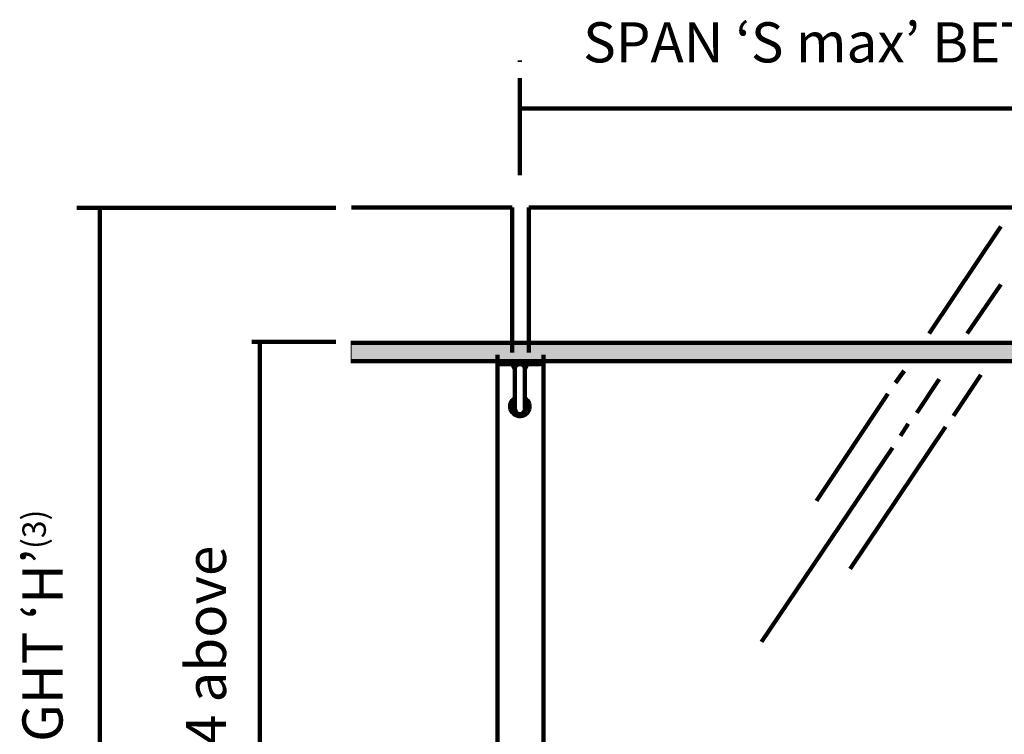
# Model space of a CAD drawing. Units: millimetres. Extents: x -2151 to 1998, y 36 to 1942.
# Drawn here: x -2151 to -1079, y 900 to 1678 of the extents above; entities that cross this region are included whole.
import ezdxf

# ---------------------------------------------------------------- set-up
doc = ezdxf.new("R2010")
doc.units = ezdxf.units.MM
doc.header["$MEASUREMENT"] = 0
doc.linetypes.add('AI-Linetype-1', pattern=[158.663975, 105.776102, -17.629291, 17.629291, -17.629291])
doc.layers.add('Diagrams', color=7, linetype='Continuous')
doc.layers.add('VRE', color=7, linetype='Continuous')

# ---------------------------------------------------------------- blocks, each defined once
blk = doc.blocks.new('block 3')
at = {"layer": 'Diagrams', "color": 22, "lineweight": 90, "true_color": 0xcb3332}
blk.add_lwpolyline([(-2063.3, 1473.3), (-2063.3, 473.8)], dxfattribs=at)
blk = doc.blocks.new('block 4')
at = {"layer": 'Diagrams', "color": 22, "lineweight": 90, "true_color": 0xcb3332}
blk.add_lwpolyline([(-1889.4, 1326.7), (-1889.4, 474.3)], dxfattribs=at)
blk = doc.blocks.new('block 2')
at = {"layer": 'Diagrams', "color": 22, "lineweight": 90, "true_color": 0xcb3332}
for points in [[(-1806.5, 1473.3), (-2088.3, 1473.3)], [(-1806.7, 1327.5), (-1897.8, 1327.5)], [(-1806.5, 473.8), (-2088.3, 473.8)]]:
    blk.add_lwpolyline(points, dxfattribs=at)
at = {"layer": 'Diagrams'}
for name in ['block 3', 'block 4']:
    blk.add_blockref(name, (0, 0), dxfattribs=at)
at = {"layer": 'Diagrams', "color": 250, "true_color": 0x231f20, "attachment_point": 7, "rotation": 90}
for s, insert, char_height in [('\\fVerdana|b0|i0|c0|p34;\\W1;HEIGHT ‘H’\\H25.4686;(3)', (-2103.9, 796.1), 43.685), ('\\fVerdana|b0|i0|c0|p34;\\W1;See Note 4 above', (-1926, 625.4), 43.709)]:
    blk.add_mtext(s, dxfattribs=dict(at, insert=insert, char_height=char_height))
blk = doc.blocks.new('block 5')
at = {"layer": 'Diagrams', "color": 22, "lineweight": 90, "true_color": 0xcb3332}
blk.add_lwpolyline([(-1606.2, 1581.7), (-223.5, 1581.4)], dxfattribs=at)
blk = doc.blocks.new('block 184')
at = {"layer": 'VRE', "color": 7, "lineweight": 158, "true_color": 0xffffff}
blk.add_lwpolyline([(-1625.2, 1303.1), (-1608, 1303.1)], dxfattribs=at)
blk = doc.blocks.new('block 185')
at = {"layer": 'VRE', "color": 7, "lineweight": 158, "true_color": 0xffffff}
blk.add_lwpolyline([(-1604.6, 1303.1), (-1587.3, 1303.1)], dxfattribs=at)
blk = doc.blocks.new('block 186')
at = {"layer": 'VRE', "color": 7, "lineweight": 158, "true_color": 0xffffff}
blk.add_lwpolyline([(-1628.8, 1304.9), (-1628.8, 1303.3)], dxfattribs=at)
blk = doc.blocks.new('block 187')
at = {"layer": 'VRE', "color": 7, "lineweight": 158, "true_color": 0xffffff}
blk.add_lwpolyline([(-1587.3, 1303.1), (-1584, 1303.1)], dxfattribs=at)
blk = doc.blocks.new('block 188')
at = {"layer": 'VRE', "color": 7, "lineweight": 158, "true_color": 0xffffff}
blk.add_lwpolyline([(-1583.8, 1303.3), (-1583.8, 1304.9)], dxfattribs=at)
blk = doc.blocks.new('block 189')
at = {"layer": 'VRE', "color": 7, "lineweight": 158, "true_color": 0xffffff}
blk.add_lwpolyline([(-1628.6, 1303.1), (-1625.2, 1303.1)], dxfattribs=at)
blk = doc.blocks.new('block 190')
at = {"layer": 'VRE', "color": 7, "lineweight": 158, "true_color": 0xffffff}
blk.add_open_spline([(-1584, 1303.1), (-1583.9, 1303.1), (-1583.8, 1303.2), (-1583.8, 1303.3)], degree=3, dxfattribs=at)
blk = doc.blocks.new('block 191')
at = {"layer": 'VRE', "color": 7, "lineweight": 158, "true_color": 0xffffff}
blk.add_open_spline([(-1628.8, 1303.3), (-1628.8, 1303.2), (-1628.7, 1303.1), (-1628.6, 1303.1)], degree=3, dxfattribs=at)
blk = doc.blocks.new('block 192')
at = {"layer": 'VRE', "color": 7, "lineweight": 158, "true_color": 0xffffff}
blk.add_open_spline([(-1616.4, 1260.2), (-1616.7, 1259.3), (-1616.9, 1258.3), (-1616.9, 1257.3)], degree=3, dxfattribs=at)
blk = doc.blocks.new('block 193')
at = {"layer": 'VRE', "color": 7, "lineweight": 158, "true_color": 0xffffff}
blk.add_lwpolyline([(-1606.3, 1303.1), (-1604.6, 1303.1)], dxfattribs=at)
blk = doc.blocks.new('block 194')
at = {"layer": 'VRE', "color": 7, "lineweight": 158, "true_color": 0xffffff}
blk.add_lwpolyline([(-1608, 1303.1), (-1606.3, 1303.1)], dxfattribs=at)
blk = doc.blocks.new('block 195')
at = {"layer": 'VRE', "color": 7, "lineweight": 158, "true_color": 0xffffff}
blk.add_open_spline([(-1596.1, 1254.3), (-1595.6, 1256.2), (-1595.6, 1258.3), (-1596.1, 1260.2)], degree=3, dxfattribs=at)
blk = doc.blocks.new('block 196')
at = {"layer": 'VRE', "color": 7, "lineweight": 158, "true_color": 0xffffff}
blk.add_lwpolyline([(-1611.6, 1276.7), (-1611.6, 1299.2)], dxfattribs=at)
blk = doc.blocks.new('block 197')
at = {"layer": 'VRE', "color": 7, "lineweight": 158, "true_color": 0xffffff}
blk.add_lwpolyline([(-1601, 1254.2), (-1601, 1276.7)], dxfattribs=at)
blk = doc.blocks.new('block 198')
at = {"layer": 'VRE', "color": 7, "lineweight": 158, "true_color": 0xffffff}
blk.add_open_spline([(-1611.6, 1266.4), (-1613.9, 1265.1), (-1615.7, 1262.8), (-1616.4, 1260.2)], degree=3, dxfattribs=at)
blk = doc.blocks.new('block 199')
at = {"layer": 'VRE', "color": 7, "lineweight": 158, "true_color": 0xffffff}
blk.add_open_spline([(-1596.1, 1260.2), (-1596.9, 1262.8), (-1598.6, 1265.1), (-1601, 1266.4)], degree=3, dxfattribs=at)
blk = doc.blocks.new('block 200')
at = {"layer": 'VRE', "color": 7, "lineweight": 158, "true_color": 0xffffff}
blk.add_open_spline([(-1606.3, 1303.1), (-1606.8, 1303.1), (-1607.3, 1303.1), (-1607.8, 1303), (-1608.2, 1302.9), (-1608.7, 1302.8), (-1609.1, 1302.6), (-1609.5, 1302.4), (-1609.9, 1302.2), (-1610.3, 1301.9), (-1610.6, 1301.6), (-1610.9, 1301.3), (-1611.1, 1301), (-1611.4, 1300.5), (-1611.6, 1299.9), (-1611.6, 1299.2)], degree=3, knots=[0, 0, 0, 0, 1, 1, 1, 2, 2, 2, 3, 3, 3, 4, 4, 4, 5, 5, 5, 5], dxfattribs=at)
blk = doc.blocks.new('block 201')
at = {"layer": 'VRE', "color": 7, "lineweight": 158, "true_color": 0xffffff}
blk.add_open_spline([(-1611.6, 1254.2), (-1611.6, 1251.3), (-1609.2, 1248.9), (-1606.3, 1248.9), (-1603.4, 1248.9), (-1601, 1251.3), (-1601, 1254.2)], degree=3, knots=[0, 0, 0, 0, 1, 1, 1, 2, 2, 2, 2], dxfattribs=at)
blk = doc.blocks.new('block 202')
at = {"layer": 'VRE', "color": 7, "lineweight": 158, "true_color": 0xffffff}
blk.add_lwpolyline([(-1611.6, 1254.2), (-1611.6, 1276.7)], dxfattribs=at)
blk = doc.blocks.new('block 203')
at = {"layer": 'VRE', "color": 7, "lineweight": 158, "true_color": 0xffffff}
blk.add_open_spline([(-1616.4, 1254.3), (-1614.8, 1248.7), (-1608.9, 1245.5), (-1603.3, 1247.1), (-1599.9, 1248.1), (-1597.1, 1250.8), (-1596.1, 1254.3)], degree=3, knots=[0, 0, 0, 0, 1, 1, 1, 2, 2, 2, 2], dxfattribs=at)
blk = doc.blocks.new('block 204')
at = {"layer": 'VRE', "color": 7, "lineweight": 158, "true_color": 0xffffff}
blk.add_open_spline([(-1616.9, 1257.3), (-1616.9, 1256.3), (-1616.7, 1255.3), (-1616.4, 1254.3)], degree=3, dxfattribs=at)
blk = doc.blocks.new('block 205')
at = {"layer": 'VRE', "color": 7, "lineweight": 158, "true_color": 0xffffff}
blk.add_open_spline([(-1601, 1299.2), (-1601, 1299.9), (-1601.2, 1300.5), (-1601.5, 1301), (-1601.7, 1301.3), (-1601.9, 1301.6), (-1602.3, 1301.9), (-1602.6, 1302.2), (-1603, 1302.4), (-1603.5, 1302.6), (-1603.9, 1302.8), (-1604.3, 1302.9), (-1604.8, 1303), (-1605.3, 1303.1), (-1605.8, 1303.1), (-1606.3, 1303.1)], degree=3, knots=[0, 0, 0, 0, 1, 1, 1, 2, 2, 2, 3, 3, 3, 4, 4, 4, 5, 5, 5, 5], dxfattribs=at)
blk = doc.blocks.new('block 206')
at = {"layer": 'VRE', "color": 7, "lineweight": 158, "true_color": 0xffffff}
blk.add_lwpolyline([(-1601, 1276.7), (-1601, 1299.2)], dxfattribs=at)
blk = doc.blocks.new('block 207')
at = {"layer": 'VRE', "color": 7, "lineweight": 158, "true_color": 0xffffff}
blk.add_lwpolyline([(-1611.6, 1297.8), (-1614.7, 1303.1)], dxfattribs=at)
blk = doc.blocks.new('block 208')
at = {"layer": 'VRE', "color": 7, "lineweight": 158, "true_color": 0xffffff}
blk.add_lwpolyline([(-1601, 1297.8), (-1597.9, 1303.1)], dxfattribs=at)
blk = doc.blocks.new('block 209')
at = {"layer": 'VRE', "color": 7, "lineweight": 158, "true_color": 0xffffff}
blk.add_lwpolyline([(-1587.3, 1303.1), (-1587.3, 1303.3)], dxfattribs=at)
blk = doc.blocks.new('block 210')
at = {"layer": 'VRE', "color": 7, "lineweight": 158, "true_color": 0xffffff}
blk.add_lwpolyline([(-1625.2, 1303.3), (-1625.2, 1304.9)], dxfattribs=at)
blk = doc.blocks.new('block 211')
at = {"layer": 'VRE', "color": 7, "lineweight": 158, "true_color": 0xffffff}
blk.add_lwpolyline([(-1625.2, 1303.1), (-1625.2, 1303.3)], dxfattribs=at)
blk = doc.blocks.new('block 212')
at = {"layer": 'VRE', "color": 7, "lineweight": 158, "true_color": 0xffffff}
blk.add_lwpolyline([(-1583.8, 1303.3), (-1587.3, 1303.3)], dxfattribs=at)
blk = doc.blocks.new('block 213')
at = {"layer": 'VRE', "color": 7, "lineweight": 158, "true_color": 0xffffff}
blk.add_lwpolyline([(-1587.3, 1303.3), (-1625.2, 1303.3)], dxfattribs=at)
blk = doc.blocks.new('block 214')
at = {"layer": 'VRE', "color": 7, "lineweight": 158, "true_color": 0xffffff}
blk.add_lwpolyline([(-1625.2, 1303.3), (-1628.8, 1303.3)], dxfattribs=at)
blk = doc.blocks.new('block 215')
at = {"layer": 'VRE', "color": 7, "lineweight": 158, "true_color": 0xffffff}
blk.add_lwpolyline([(-1587.3, 1304.9), (-1587.3, 1303.3)], dxfattribs=at)
blk = doc.blocks.new('block 216')
at = {"layer": 'VRE', "color": 7, "lineweight": 158, "true_color": 0xffffff}
blk.add_open_spline([(-1599.3, 1260.4), (-1599.1, 1260.3), (-1597.8, 1260.2), (-1596.1, 1260.2)], degree=3, dxfattribs=at)
blk = doc.blocks.new('block 217')
at = {"layer": 'VRE', "color": 7, "lineweight": 158, "true_color": 0xffffff}
blk.add_open_spline([(-1616.4, 1260.2), (-1614.8, 1260.2), (-1613.5, 1260.3), (-1613.2, 1260.4)], degree=3, dxfattribs=at)
blk = doc.blocks.new('block 218')
at = {"layer": 'VRE', "color": 7, "lineweight": 158, "true_color": 0xffffff}
blk.add_open_spline([(-1613.2, 1254.2), (-1613.5, 1254.2), (-1614.8, 1254.3), (-1616.4, 1254.3)], degree=3, dxfattribs=at)
blk = doc.blocks.new('block 219')
at = {"layer": 'VRE', "color": 7, "lineweight": 158, "true_color": 0xffffff}
blk.add_open_spline([(-1596.1, 1254.3), (-1597.8, 1254.3), (-1599.1, 1254.2), (-1599.3, 1254.2)], degree=3, dxfattribs=at)
blk = doc.blocks.new('block 220')
at = {"layer": 'VRE', "color": 7, "lineweight": 158, "true_color": 0xffffff}
blk.add_lwpolyline([(-1599.3, 1260.4), (-1601, 1260.4)], dxfattribs=at)
blk = doc.blocks.new('block 221')
at = {"layer": 'VRE', "color": 7, "lineweight": 158, "true_color": 0xffffff}
blk.add_open_spline([(-1599.3, 1260.4), (-1599.3, 1260), (-1599.3, 1259.7), (-1599.3, 1259.3), (-1599.3, 1259), (-1599.3, 1258.6), (-1599.3, 1258.3), (-1599.3, 1258.1), (-1599.3, 1257.9), (-1599.3, 1257.7), (-1599.3, 1257.5), (-1599.3, 1257.4), (-1599.3, 1257.3), (-1599.3, 1257.1), (-1599.3, 1257), (-1599.3, 1256.9), (-1599.3, 1256.7), (-1599.3, 1256.4), (-1599.3, 1256.2), (-1599.3, 1255.9), (-1599.3, 1255.6), (-1599.3, 1255.2), (-1599.3, 1254.9), (-1599.3, 1254.5), (-1599.3, 1254.2)], degree=3, knots=[0, 0, 0, 0, 1, 1, 1, 2, 2, 2, 3, 3, 3, 4, 4, 4, 5, 5, 5, 6, 6, 6, 7, 7, 7, 8, 8, 8, 8], dxfattribs=at)
blk = doc.blocks.new('block 222')
at = {"layer": 'VRE', "color": 7, "lineweight": 158, "true_color": 0xffffff}
blk.add_open_spline([(-1613.2, 1254.2), (-1613.2, 1254.4), (-1613.2, 1254.7), (-1613.2, 1255), (-1613.2, 1255.4), (-1613.2, 1255.8), (-1613.2, 1256.2), (-1613.2, 1256.9), (-1613.2, 1257.6), (-1613.2, 1258.3), (-1613.2, 1259), (-1613.2, 1259.7), (-1613.2, 1260.4)], degree=3, knots=[0, 0, 0, 0, 1, 1, 1, 2, 2, 2, 3, 3, 3, 4, 4, 4, 4], dxfattribs=at)
blk = doc.blocks.new('block 223')
at = {"layer": 'VRE', "color": 7, "lineweight": 158, "true_color": 0xffffff}
blk.add_lwpolyline([(-1599.3, 1254.2), (-1601, 1254.2)], dxfattribs=at)
blk = doc.blocks.new('block 224')
at = {"layer": 'VRE', "color": 7, "lineweight": 158, "true_color": 0xffffff}
blk.add_open_spline([(-1613.2, 1260.4), (-1613.2, 1261.9), (-1612.7, 1263.5), (-1611.8, 1264.7), (-1611.7, 1264.8), (-1611.7, 1264.9), (-1611.6, 1265)], degree=3, knots=[0, 0, 0, 0, 1, 1, 1, 2, 2, 2, 2], dxfattribs=at)
blk = doc.blocks.new('block 225')
at = {"layer": 'VRE', "color": 7, "lineweight": 158, "true_color": 0xffffff}
blk.add_open_spline([(-1601, 1265), (-1600.4, 1264.3), (-1599.9, 1263.4), (-1599.6, 1262.4), (-1599.4, 1261.7), (-1599.3, 1261), (-1599.3, 1260.4)], degree=3, knots=[0, 0, 0, 0, 1, 1, 1, 2, 2, 2, 2], dxfattribs=at)
blk = doc.blocks.new('block 226')
at = {"layer": 'VRE', "color": 7, "lineweight": 158, "true_color": 0xffffff}
blk.add_lwpolyline([(-1613.2, 1260.4), (-1611.6, 1260.4)], dxfattribs=at)
blk = doc.blocks.new('block 227')
at = {"layer": 'VRE', "color": 7, "lineweight": 158, "true_color": 0xffffff}
blk.add_lwpolyline([(-1613.2, 1254.2), (-1611.6, 1254.2)], dxfattribs=at)
blk = doc.blocks.new('block 228')
at = {"layer": 'VRE', "color": 7, "lineweight": 158, "true_color": 0xffffff}
blk.add_open_spline([(-1599.3, 1254.2), (-1599.3, 1253.5), (-1599.4, 1252.8), (-1599.6, 1252.1), (-1599.9, 1251.1), (-1600.5, 1250.1), (-1601.2, 1249.3), (-1602.3, 1248), (-1604, 1247.1), (-1605.8, 1247), (-1608.1, 1246.8), (-1610.4, 1247.9), (-1611.8, 1249.8), (-1612.7, 1251), (-1613.2, 1252.6), (-1613.2, 1254.2)], degree=3, knots=[0, 0, 0, 0, 1, 1, 1, 2, 2, 2, 3, 3, 3, 4, 4, 4, 5, 5, 5, 5], dxfattribs=at)
blk = doc.blocks.new('block 183')
at = {"layer": 'VRE'}
for name in ['block 186', 'block 191', 'block 214', 'block 189', 'block 210', 'block 211', 'block 213', 'block 184', 'block 207', 'block 200', 'block 196', 'block 194', 'block 193', 'block 205', 'block 185', 'block 208', 'block 206', 'block 215', 'block 209', 'block 212', 'block 187', 'block 190', 'block 188', 'block 202', 'block 197', 'block 198', 'block 224', 'block 199', 'block 225', 'block 192', 'block 204', 'block 217', 'block 203', 'block 218', 'block 222', 'block 226', 'block 227', 'block 228', 'block 201', 'block 220', 'block 223', 'block 216', 'block 221', 'block 219', 'block 195']:
    blk.add_blockref(name, (0, 0), dxfattribs=at)
blk = doc.blocks.new('block 275')
at = {"layer": 'VRE', "color": 7, "lineweight": 158, "true_color": 0xffffff}
blk.add_lwpolyline([(-1790.3, 1326.6), (-40.3, 1326.6)], dxfattribs=at)
blk = doc.blocks.new('block 276')
at = {"layer": 'VRE', "color": 7, "lineweight": 158, "true_color": 0xffffff}
blk.add_lwpolyline([(-40.3, 1306.6), (-1790.3, 1306.6)], dxfattribs=at)
blk = doc.blocks.new('block 182')
at = {"layer": 'VRE'}
for name in ['block 275', 'block 276', 'block 183']:
    blk.add_blockref(name, (0, 0), dxfattribs=at)

msp = doc.modelspace()

# ---------------------------------------------------------------- hatches: boundary and pattern name
at = {"layer": 'VRE', "true_color": 0xfffeff}
h = msp.add_hatch(color=7, dxfattribs=at)
h.dxf.hatch_style = 2
h.paths.add_polyline_path([(-39.9, 1307.9), (-1789.9, 1307.9), (-1789.9, 1325.7), (-39.9, 1325.7)])

# ---------------------------------------------------------------- linework, layer by layer
at = {"layer": 'Diagrams', "color": 22, "linetype": 'AI-Linetype-1', "lineweight": 90, "true_color": 0xcb3332}
msp.add_lwpolyline([(-1606.2, 1508.9), (-1606.2, 1633.7)], dxfattribs=at)
at = {"layer": 'Diagrams', "color": 250, "lineweight": 158, "true_color": 0x231f20}
for points in [[(-1789.5, 1473.8), (-1614.6, 1473.8)], [(-1614.6, 1315.8), (-1614.6, 1473.8)], [(-1596.6, 1473.8), (-232.5, 1473.8)], [(-1596.6, 1315.8), (-1596.6, 1473.8)], [(-1630.6, 1313.3), (-1630.6, 473.8), (-1580.6, 473.8), (-1580.6, 1313.3)]]:
    msp.add_lwpolyline(points, dxfattribs=at)
at = {"layer": 'Diagrams', "color": 135, "lineweight": 90, "true_color": 0x42a5aa}
for points in [[(-1160.8, 1336.7), (-1083.1, 1453.2)], [(-1119.7, 1336.7), (-1083.1, 1390)], [(-1197.6, 1283), (-1188.1, 1296.1)], [(-1174.5, 1250.3), (-1150, 1286.9)], [(-1134.6, 1247.1), (-1104.8, 1291.5)], [(-1283.7, 1154.5), (-1206, 1271)], [(-1246.9, 1080.4), (-1143, 1235.1)], [(-1192.3, 1225.3), (-1183.9, 1238.4)], [(-1343.5, 1000.9), (-1200.7, 1212.2)]]:
    msp.add_lwpolyline(points, dxfattribs=at)
at = {"layer": 'VRE', "lineweight": 0}
msp.add_lwpolyline([(-39.9, 1307.9), (-1789.9, 1307.9), (-1789.9, 1325.7), (-39.9, 1325.7), (-39.9, 1307.9)], dxfattribs=at)

# ---------------------------------------------------------------- block references
at = {"layer": 'Diagrams'}
for name in ['block 5', 'block 2']:
    msp.add_blockref(name, (0, 0), dxfattribs=at)
at = {"layer": 'VRE'}
msp.add_blockref('block 182', (0, 0), dxfattribs=at)

# ---------------------------------------------------------------- texts
at = {"layer": 'Diagrams', "color": 250, "true_color": 0x231f20, "insert": (-1537.4, 1631.7), "char_height": 43.685, "attachment_point": 7}
msp.add_mtext('\\fVerdana|b0|i0|c0|p34;\\W1;SPAN ‘S max’ BETWEEN POST CENTRES', dxfattribs=at)

doc.saveas('drawing.dxf')
